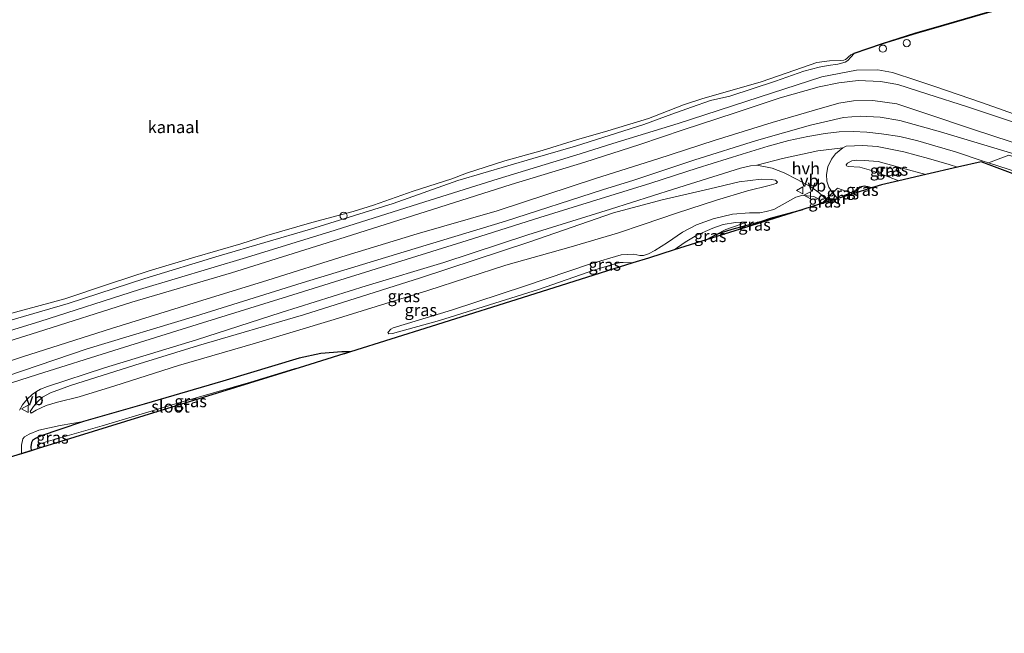
# Model space of a CAD drawing. Units: metres. Extents: x 250000 to 260010, y 587500 to 593753.
# Drawn here: x 251979 to 252184, y 591726 to 591853 of the extents above; entities that cross this region are included whole.
import ezdxf
from ezdxf.enums import TextEntityAlignment as Align

# ---------------------------------------------------------------- set-up
doc = ezdxf.new("R2010")
doc.units = ezdxf.units.M
doc.layers.get('0').update_dxf_attribs({"lineweight": 25})
for name, color, linetype, lineweight in [('B-ME-GW-INSTEEKWATERGANG-L-B1', 10, 'Continuous', 25), ('B-ME-GW-KRUINLIJN-L-B1', 93, 'Continuous', 18), ('B-ME-GW-TEENLIJN-L-B1', 93, 'Continuous', 18), ('B-ME-IE-GRASLAND-GV-B6', 93, 'Continuous', 18), ('B-ME-IE-INRICHTINGSELEMENT-S-B1', 253, 'Continuous', 18), ('B-ME-IE-TERREINAFSCHEIDING-DOORGANG-L-B1', 8, 'IE-TERREINAFSCHEIDING-KUNSTMATIG-OPEN', 18), ('B-ME-KG-KADASTRAAL-OPNAMEDTMGRENS-L-B1', 10, 'Continuous', 25), ('B-ME-KW-DUIKER-L-B1', 10, 'Continuous', 25), ('B-ME-OB-BEKLEDING-GV-B6', 253, 'Continuous', 18), ('B-ME-OB-BESCHOEIING-GV-B6', 10, 'Continuous', 25), ('B-ME-OB-WATERLIJN-L-B1', 133, 'OB-WATERLIJN', 18), ('B-ME-OG-WATER-GV-B6', 153, 'Continuous', 18), ('B-ME-VH-VERH_SOORT-BITUMEN-GV-B6', 8, 'IE-TERREINAFSCHEIDING-NATUURLIJK-HOUTWAL', 18), ('B-ME-VH-VERH_SOORT-HALF_VERHARDING-GV-B6', 8, 'IE-TERREINAFSCHEIDING-NATUURLIJK-HOUTWAL', 18), ('B-ME-VH-VERH_SOORT-ONVERHARD-GV-B6', 8, 'Continuous', 18), ('B-ME-VW-MEUBILAIR_WEGMEUBILAIR-VERKEERSBORD-S-B1', 8, 'Continuous', 18)]:
    doc.layers.add(name, color=color, linetype=linetype, lineweight=lineweight)
doc.styles.add('NLCS-ISO', font='NLCS-ISO.TTF')
doc.linetypes.add('IE-TERREINAFSCHEIDING-KUNSTMATIG-OPEN', pattern='A,7,-1.5,[67,NLCS.SHX,S=0.75,R=0,X=0,Y=0],-1.5', length=10)
doc.linetypes.add('IE-TERREINAFSCHEIDING-NATUURLIJK-HOUTWAL', pattern='A,7,-1.5,[67,NLCS.SHX,S=0.75,R=45,X=0,Y=0],-1.5,7,-1.5,[70,NLCS.SHX,S=0.75,R=0,X=0,Y=0],-1.5', length=20)
doc.linetypes.add('OB-WATERLIJN', pattern='A,10,[32,NLCS.SHX,S=2,R=0,X=0,Y=0],-12', length=22)

# ---------------------------------------------------------------- blocks, each defined once
blk = doc.blocks.new('dtb')
blk.add_circle((0, 0), 0.75)
blk = doc.blocks.new('verkeersbord')
for p, q in [((0, 0.75), (-0.75, -0.625)), ((0.75, -0.625), (0, 0.75)), ((-0.75, -0.625), (0.75, -0.625))]:
    blk.add_line(p, q)

msp = doc.modelspace()

# ---------------------------------------------------------------- linework, layer by layer
at = {"layer": 'B-ME-GW-INSTEEKWATERGANG-L-B1'}
for points in [[(252156.5, 591818.3, -1.43), (252155.75, 591818.53, -1.38), (252154.98, 591818.66, -1.37), (252154.09, 591818.43, -1.36), (252153.29, 591817.9, -1.39), (252152.65, 591817.08, -1.53)], [(252133.48, 591811.3, -2.15), (252135.53, 591811.98, -2.13), (252142.25, 591813.81, -2.15)], [(252122.12, 591807.47, -2.14), (252123.16, 591808.04, -2.14), (252124.18, 591808.59, -2.14), (252125.35, 591809.03, -2.14), (252127.54, 591809.68, -2.14), (252133.48, 591811.3, -2.15)], [(252048.2, 591784.21, -1.85), (252046.46, 591784.25, -1.81), (252042.03, 591783.9, -1.79), (252037.59, 591782.9, -1.78), (252021.73, 591778.14, -1.72), (252005.33, 591773.35, -1.69), (251992.73, 591769.74, -1.68), (251987.86, 591768.08, -1.65), (251983.95, 591766.77, -1.68), (251982.74, 591766.19, -1.71), (251982.18, 591765.81, -1.74), (251981.92, 591765.36, -1.77), (251981.82, 591764.47, -1.78), (251981.89, 591763.69, -1.79)]]:
    msp.add_polyline3d(points, dxfattribs=at)
at = {"layer": 'B-ME-GW-KRUINLIJN-L-B1'}
for points in [[(252096.89, 591823.63, 1.71), (252108.33, 591827.31, 1.68), (252117.33, 591830.36, 1.66), (252128.17, 591833.88, 1.63), (252137.53, 591837.02, 1.65), (252145.6, 591839.26, 1.7), (252149.73, 591840.12, 1.77), (252153.73, 591840.58, 1.76), (252158.37, 591840.39, 1.75), (252161.96, 591839.74, 1.68), (252168.17, 591837.78, 1.68), (252176.42, 591835.13, 1.61), (252187, 591831.56, 1.53), (252196.53, 591828.38, 1.45), (252206.92, 591824.53, 1.5), (252216.34, 591820.83, 1.58), (252221.37, 591818.98, 1.56), (252222.88, 591818.59, 1.49), (252223.32, 591818.81, 1.45)], [(252099.16, 591820.25, 1.61), (252112.09, 591824.31, 1.63), (252123.82, 591828.11, 1.62), (252135.82, 591831.84, 1.59), (252144.66, 591834.42, 1.61), (252149.67, 591835.9, 1.71), (252152.74, 591836.38, 1.71), (252156.79, 591836.42, 1.68), (252161.77, 591835.76, 1.66), (252167.79, 591833.76, 1.62), (252177.48, 591830.51, 1.58), (252189.53, 591826.53, 1.43), (252201.6, 591822.13, 1.44), (252212.84, 591818.08, 1.52), (252222.15, 591814.87, 1.47), (252223.79, 591814.31, 1.35), (252224.9, 591814.09, 1.28), (252225.95, 591813.74, 1.25), (252226.22, 591813.49, 1.21), (252226.31, 591813.23, 1.19)], [(251801.05, 591731.68, 1.63), (251817.16, 591736.68, 1.61), (251833.77, 591741.6, 1.65), (251850.18, 591746.86, 1.6), (251867.92, 591752.47, 1.62), (251887.98, 591758.92, 1.62), (251908.36, 591765.41, 1.66), (251927.11, 591771.39, 1.7), (251946.5, 591777.15, 1.71), (251963.96, 591782.31, 1.72), (251983.21, 591788.32, 1.74), (252002.8, 591794.51, 1.71), (252023.48, 591800.66, 1.66), (252045.79, 591807.66, 1.68), (252065.25, 591813.82, 1.76), (252081.58, 591818.98, 1.76), (252096.89, 591823.63, 1.71)], [(252167.76, 591821.06, -0.13), (252163.13, 591822.33, -0.2), (252157.9, 591823.74, -0.28), (252154.93, 591824.01, -0.36), (252153.36, 591824.03, -0.43), (252152.42, 591823.88, -0.47), (252151.51, 591823.41, -0.51), (252151.24, 591823.11, -0.52)], [(251804.26, 591728.28, 1.45), (251818.21, 591732.39, 1.46), (251832.25, 591736.77, 1.44), (251844.91, 591740.95, 1.43), (251858.13, 591745.17, 1.44), (251873.36, 591750.11, 1.47), (251889.58, 591755.1, 1.6), (251904.01, 591759.49, 1.61), (251920.06, 591764.39, 1.64), (251935.19, 591769.02, 1.64), (251947.92, 591772.95, 1.59), (251964.02, 591777.89, 1.64), (251980.09, 591783.21, 1.7), (251998.55, 591789.09, 1.63), (252014.65, 591794.09, 1.59), (252031.04, 591799.12, 1.56), (252047.3, 591804.25, 1.6), (252062.11, 591808.72, 1.67), (252078.68, 591813.53, 1.67), (252099.16, 591820.25, 1.61)], [(252102.9, 591813.1, -0.19), (252112.99, 591815.81, -0.26), (252122.92, 591818.11, -0.35), (252128.98, 591819.55, -0.39), (252133.59, 591820.1, -0.45), (252135.65, 591820.03, -0.52), (252136.57, 591819.88, -0.58), (252136.94, 591819.48, -0.62)], [(252104.49, 591804.39, -1.87), (252107.08, 591804.5, -1.85), (252108.35, 591804.25, -1.83), (252109.08, 591804.24, -1.83), (252110.16, 591804.55, -1.83), (252111.45, 591805.28, -1.83), (252114.07, 591806.94, -1.83), (252117.2, 591809.08, -1.77), (252120.11, 591810.64, -1.71), (252123.59, 591811.87, -1.61), (252127.57, 591812.85, -1.44), (252131.11, 591813.13, -1.33), (252133.29, 591813.13, -1.33), (252134.63, 591813.39, -1.34), (252136.17, 591813.77, -1.27), (252140.74, 591816.36, -0.87), (252142.01, 591816.71, -0.81), (252143.09, 591816.63, -0.83), (252144.48, 591816.53, -1.06), (252145.47, 591816.02, -1.16), (252146.14, 591815.03, -1.36)], [(252102.9, 591813.1, -0.19), (252085.49, 591807.09, -0.23), (252062.78, 591799.6, -0.27), (252038.47, 591791.9, -0.27), (252016.62, 591785.53, -0.28), (252003.44, 591781.43, -0.28), (251990.05, 591777.2, -0.29), (251985.9, 591775.73, -0.37), (251984.26, 591774.78, -0.37), (251983.19, 591773.83, -0.41), (251982.33, 591772.88, -0.46), (251981.68, 591771.83, -0.51), (251981.85, 591771.48, -0.54)], [(252124.18, 591808.59, -2.14), (252126.2, 591809.63, -1.99), (252129.21, 591810.65, -1.96), (252130.42, 591811.16, -1.96)], [(252104.49, 591804.39, -1.87), (252097.86, 591802.43, -1.82), (252084.6, 591797.92, -1.82), (252069.18, 591792.89, -1.78), (252057.09, 591789.2, -1.76), (252056.64, 591788.94, -1.78), (252055.97, 591788.22, -1.81)], [(251979.85, 591763.06, -0.76), (251979.86, 591764.86, -0.76), (251980.17, 591766.18, -0.76), (251980.52, 591766.57, -0.77), (251981.47, 591767.15, -0.81), (251983.47, 591767.92, -0.98), (251987.88, 591768.94, -1.31), (251992.73, 591769.74, -1.68)]]:
    msp.add_polyline3d(points, dxfattribs=at)
at = {"layer": 'B-ME-GW-TEENLIJN-L-B1'}
msp.add_line((252104.87, 591802.81, -2.08), (252106.91, 591802.69, -2.05), dxfattribs=at)
for points in [[(252223.32, 591818.81, 1.45), (252222.88, 591819.63, 1.4), (252220.15, 591821.55, 1.29), (252214.82, 591823.66, 1.16), (252204.84, 591827.27, 1), (252197.64, 591829.76, 0.93), (252188.36, 591832.82, 1), (252179.31, 591836.01, 1.19), (252169.84, 591839.26, 1.11), (252165.92, 591840.61, 1.02), (252160.83, 591842.29, 1.01), (252157.79, 591842.83, 1.05), (252153.35, 591842.77, 1.07), (252146.17, 591841.34, 1.05), (252133.15, 591837.15, 1.03), (252116.33, 591831.65, 0.97), (252102.73, 591827.53, 0.97), (252095.93, 591825.33, 0.96)], [(252226.31, 591813.23, 1.19), (252225.78, 591813.01, 1.16), (252222.84, 591813.15, 1.1), (252219.31, 591813.88, 1.01), (252213.05, 591816.14, 0.74), (252203.71, 591819.43, 0.61), (252194.16, 591822.92, 0.48), (252180.51, 591827.03, 0.36), (252170.81, 591829.92, 0.24), (252162.35, 591832.26, 0.13), (252158.3, 591833.01, 0.08), (252154.11, 591833.19, 0.06), (252150.66, 591832.92, 0), (252143.82, 591831.34, -0.04), (252132.56, 591828.1, -0.09), (252119.78, 591824.09, -0.07), (252107.09, 591819.87, -0.08), (252100.57, 591817.87, -0.08)], [(252095.93, 591825.33, 0.96), (252078.94, 591820.14, 1.08), (252063.65, 591815.42, 1.07), (252045.02, 591809.48, 1.02), (252026.62, 591803.81, 1.08), (252004.41, 591797.15, 1.08), (251983.67, 591790.56, 1.08), (251961.29, 591783.69, 1.05), (251938.47, 591776.87, 1.08), (251918.22, 591770.61, 1.14), (251896.79, 591763.7, 1.14), (251876.87, 591757.51, 1.01), (251857.11, 591751.27, 1.05), (251835.87, 591744.57, 1.03), (251813.72, 591737.8, 1.04), (251801.43, 591734.07, 1.08)], [(252151.24, 591823.11, -0.52), (252151.31, 591822.85, -0.57), (252151.64, 591822.7, -0.61), (252154.06, 591822.57, -0.8), (252156.48, 591821.89, -1.17), (252160.04, 591820.56, -1.39), (252162.13, 591819.76, -1.46)], [(252136.94, 591819.48, -0.62), (252136.7, 591819.18, -0.68), (252135.24, 591818.76, -0.75), (252130.72, 591817.7, -0.95), (252124.27, 591815.75, -1.26), (252116, 591813.01, -1.59), (252109.01, 591810.68, -1.75), (252103.71, 591808.88, -1.83)], [(252100.57, 591817.87, -0.08), (252080.43, 591811.34, 0.09), (252059.41, 591805.03, 0.01), (252038.19, 591798.57, 0), (252016.03, 591791.61, 0.09), (251993.49, 591784.82, 0.12), (251973.26, 591777.98, 0.21), (251949.43, 591770.41, 0.03), (251929.55, 591764.32, 0.04), (251908.32, 591757.63, -0.03), (251888.52, 591751.41, -0.01), (251868.05, 591745.48, 0), (251847.95, 591738.98, 0.01), (251824.55, 591731.43, 0.03), (251805.77, 591725.75, -0.1)], [(252115.49, 591805.39, -2.12), (252117.74, 591807.04, -2.1), (252120.21, 591808.43, -2.05), (252123.51, 591809.94, -1.98), (252125.68, 591810.71, -1.94), (252128.26, 591811.1, -1.97), (252130.42, 591811.16, -1.96)], [(251981.85, 591771.48, -0.54), (251982.91, 591772.09, -0.67), (251984.98, 591773.05, -1.06), (251987.31, 591773.74, -1.37), (251991.82, 591774.9, -1.54), (251999.29, 591777.14, -1.59), (252012.49, 591781.41, -1.5), (252028.49, 591786.02, -1.58), (252044.84, 591790.92, -1.57), (252064.3, 591796.98, -1.51), (252080.5, 591802.26, -1.65), (252093.61, 591805.9, -1.7), (252103.71, 591808.88, -1.83)], [(252055.97, 591788.22, -1.81), (252056.2, 591787.95, -1.86), (252056.96, 591788.06, -1.89), (252066.72, 591790.74, -1.98), (252073.61, 591792.9, -2), (252087.3, 591797.2, -2.02), (252099, 591801.24, -2.06), (252103.45, 591802.59, -2.07), (252104.29, 591802.77, -2.05), (252104.87, 591802.81, -2.08)]]:
    msp.add_polyline3d(points, dxfattribs=at)
at = {"layer": 'B-ME-IE-GRASLAND-GV-B6'}
for points in [[(251969.26, 591788.37, 0.94), (251989.53, 591794.28, 0.94), (252005.49, 591799.48, 0.93), (252020.91, 591804.14, 0.92), (252039.92, 591809.73, 0.88), (252057.11, 591815.05, 0.96), (252070.55, 591819.82, 0.98), (252086.09, 591824.36, 0.98), (252094.98, 591826.97, 0.96), (252109.19, 591831.43, 0.95), (252114.99, 591833.6, 0.96), (252119.11, 591835.03, 0.95), (252123.06, 591836.45, 0.92), (252127.03, 591837.31, 0.93), (252136.54, 591840.45, 0.94), (252142.41, 591842.54, 0.94), (252145.58, 591843.37, 0.95), (252147.46, 591843.69, 0.96), (252149.47, 591844.01, 0.96), (252150.99, 591844.42, 0.96), (252151.54, 591844.76, 0.94), (252152.22, 591845.44, 0.88), (252152.9, 591846.22, 0.86), (252158.59, 591848.12, 0.82), (252165.75, 591850.39, 0.82), (252171.52, 591852.04, 0.83), (252180.12, 591854.53, 0.83)], [(252188.36, 591832.82, 1), (252179.31, 591836.01, 1.19), (252169.84, 591839.26, 1.11), (252165.92, 591840.61, 1.02), (252160.83, 591842.29, 1.01), (252157.79, 591842.83, 1.05), (252153.35, 591842.77, 1.07), (252146.17, 591841.34, 1.05), (252133.15, 591837.15, 1.03), (252116.33, 591831.65, 0.97), (252102.73, 591827.53, 0.97), (252095.93, 591825.33, 0.96), (252078.94, 591820.14, 1.08), (252063.65, 591815.42, 1.07), (252045.02, 591809.48, 1.02), (252026.62, 591803.81, 1.08), (252004.41, 591797.15, 1.08), (251983.67, 591790.56, 1.08), (251961.29, 591783.69, 1.05)], [(251961.29, 591783.69, 1.05), (251983.67, 591790.56, 1.08), (252004.41, 591797.15, 1.08), (252026.62, 591803.81, 1.08), (252045.02, 591809.48, 1.02), (252063.65, 591815.42, 1.07), (252078.94, 591820.14, 1.08), (252095.93, 591825.33, 0.96), (252102.73, 591827.53, 0.97), (252116.33, 591831.65, 0.97), (252133.15, 591837.15, 1.03), (252146.17, 591841.34, 1.05), (252153.35, 591842.77, 1.07), (252157.79, 591842.83, 1.05), (252160.83, 591842.29, 1.01), (252165.92, 591840.61, 1.02), (252169.84, 591839.26, 1.11), (252179.31, 591836.01, 1.19), (252188.36, 591832.82, 1)], [(251963.96, 591782.31, 1.72), (251983.21, 591788.32, 1.74), (252002.8, 591794.51, 1.71), (252023.48, 591800.66, 1.66), (252045.79, 591807.66, 1.68), (252065.25, 591813.82, 1.76), (252081.58, 591818.98, 1.76), (252096.89, 591823.63, 1.71), (252108.33, 591827.31, 1.68), (252117.33, 591830.36, 1.66), (252128.17, 591833.88, 1.63), (252137.53, 591837.02, 1.65), (252145.6, 591839.26, 1.7), (252149.73, 591840.12, 1.77), (252153.73, 591840.58, 1.76), (252158.37, 591840.39, 1.75), (252161.96, 591839.74, 1.68), (252168.17, 591837.78, 1.68), (252176.42, 591835.13, 1.61), (252187, 591831.56, 1.53)], [(252187, 591831.56, 1.53), (252176.42, 591835.13, 1.61), (252168.17, 591837.78, 1.68), (252161.96, 591839.74, 1.68), (252158.37, 591840.39, 1.75), (252153.73, 591840.58, 1.76), (252149.73, 591840.12, 1.77), (252145.6, 591839.26, 1.7), (252137.53, 591837.02, 1.65), (252128.17, 591833.88, 1.63), (252117.33, 591830.36, 1.66), (252108.33, 591827.31, 1.68), (252096.89, 591823.63, 1.71), (252081.58, 591818.98, 1.76), (252065.25, 591813.82, 1.76), (252045.79, 591807.66, 1.68), (252023.48, 591800.66, 1.66), (252002.8, 591794.51, 1.71), (251983.21, 591788.32, 1.74), (251963.96, 591782.31, 1.72)], [(251964.02, 591777.89, 1.64), (251980.09, 591783.21, 1.7), (251998.55, 591789.09, 1.63), (252014.65, 591794.09, 1.59), (252031.04, 591799.12, 1.56), (252047.3, 591804.25, 1.6), (252062.11, 591808.72, 1.67), (252078.68, 591813.53, 1.67), (252099.16, 591820.25, 1.61), (252112.09, 591824.31, 1.63), (252123.82, 591828.11, 1.62), (252135.82, 591831.84, 1.59), (252144.66, 591834.42, 1.61), (252149.67, 591835.9, 1.71), (252152.74, 591836.38, 1.71), (252156.79, 591836.42, 1.68), (252161.77, 591835.76, 1.66), (252167.79, 591833.76, 1.62), (252177.48, 591830.51, 1.58), (252189.53, 591826.53, 1.43)], [(252189.53, 591826.53, 1.43), (252177.48, 591830.51, 1.58), (252167.79, 591833.76, 1.62), (252161.77, 591835.76, 1.66), (252156.79, 591836.42, 1.68), (252152.74, 591836.38, 1.71), (252149.67, 591835.9, 1.71), (252144.66, 591834.42, 1.61), (252135.82, 591831.84, 1.59), (252123.82, 591828.11, 1.62), (252112.09, 591824.31, 1.63), (252099.16, 591820.25, 1.61), (252078.68, 591813.53, 1.67), (252062.11, 591808.72, 1.67), (252047.3, 591804.25, 1.6), (252031.04, 591799.12, 1.56), (252014.65, 591794.09, 1.59), (251998.55, 591789.09, 1.63), (251980.09, 591783.21, 1.7), (251964.02, 591777.89, 1.64)], [(252226.31, 591813.23, 1.19), (252225.78, 591813.01, 1.16), (252222.84, 591813.15, 1.1), (252219.31, 591813.88, 1.01), (252213.05, 591816.14, 0.74), (252203.71, 591819.43, 0.61), (252194.16, 591822.92, 0.48), (252180.51, 591827.03, 0.36), (252170.81, 591829.92, 0.24), (252162.35, 591832.26, 0.13), (252158.3, 591833.01, 0.08), (252154.11, 591833.19, 0.06), (252150.66, 591832.92, 0), (252143.82, 591831.34, -0.04), (252132.56, 591828.1, -0.09), (252119.78, 591824.09, -0.07), (252107.09, 591819.87, -0.08), (252100.57, 591817.87, -0.08), (252080.43, 591811.34, 0.09), (252059.41, 591805.03, 0.01), (252038.19, 591798.57, 0), (252016.03, 591791.61, 0.09), (251993.49, 591784.82, 0.12), (251973.26, 591777.98, 0.21)], [(251973.26, 591777.98, 0.21), (251993.49, 591784.82, 0.12), (252016.03, 591791.61, 0.09), (252038.19, 591798.57, 0), (252059.41, 591805.03, 0.01), (252080.43, 591811.34, 0.09), (252100.57, 591817.87, -0.08), (252107.09, 591819.87, -0.08), (252119.78, 591824.09, -0.07), (252132.56, 591828.1, -0.09), (252143.82, 591831.34, -0.04), (252150.66, 591832.92, 0), (252154.11, 591833.19, 0.06), (252158.3, 591833.01, 0.08), (252162.35, 591832.26, 0.13), (252170.81, 591829.92, 0.24), (252180.51, 591827.03, 0.36), (252194.16, 591822.92, 0.48)], [(252180.83, 591823.5, 0.28), (252179.48, 591823.94, 0.26), (252173.91, 591825.75, 0.18), (252169.65, 591827.05, 0.12), (252166.1, 591828.06, 0.09), (252162.35, 591828.93, 0.03), (252158.56, 591829.55, -0.01), (252155.54, 591829.89, -0.04), (252152.68, 591829.99, -0.06), (252149.79, 591829.93, -0.06), (252146.83, 591829.57, -0.06), (252143.26, 591828.99, -0.09), (252139.29, 591828.12, -0.11), (252135.04, 591826.94, -0.15), (252129.64, 591825.31, -0.17), (252120.28, 591822.35, -0.15), (252110.62, 591819.3, -0.12), (252101.21, 591816.36, -0.11), (252087.56, 591812.1, 0.05), (252072.48, 591807.37, 0.03), (252053.55, 591801.45, -0.01), (252035.15, 591795.74, 0.01), (252017.5, 591790.26, 0.04), (251999.03, 591784.52, 0.07), (251983.17, 591779.54, 0.1), (251966.7, 591774.28, 0.02)], [(252174.34, 591822.58, 0.09), (252167.76, 591821.06, -0.13), (252163.13, 591822.33, -0.2), (252157.9, 591823.74, -0.28), (252154.93, 591824.01, -0.36), (252153.36, 591824.03, -0.43), (252152.42, 591823.88, -0.47), (252151.51, 591823.41, -0.51), (252151.24, 591823.11, -0.52), (252151.31, 591822.85, -0.57), (252151.64, 591822.7, -0.61), (252154.06, 591822.57, -0.8), (252156.48, 591821.89, -1.17), (252160.04, 591820.56, -1.39), (252162.13, 591819.76, -1.46), (252158.55, 591818.94, -1.45), (252156.5, 591818.3, -1.43), (252155.75, 591818.53, -1.38), (252154.98, 591818.66, -1.37), (252154.09, 591818.43, -1.36), (252153.29, 591817.9, -1.39), (252152.65, 591817.08, -1.53), (252149.4, 591818.22, -1.06), (252148.4, 591817.25, -1.15), (252147.64, 591818.42, -0.97), (252147.17, 591819.67, -0.83), (252147.12, 591821.04, -0.65), (252147.42, 591822.67, -0.45), (252148.16, 591824.27, -0.33), (252149.02, 591825.34, -0.22), (252150.5, 591826.63, -0.19), (252151.25, 591826.93, -0.18), (252154.69, 591827.06, -0.13), (252157.69, 591826.85, -0.1), (252163.2, 591825.75, -0.05), (252168.32, 591824.4, 0.02), (252172.61, 591823.14, 0.07), (252174.34, 591822.58, 0.09)], [(252184.99, 591825.07, 0.32), (252180.83, 591823.5, 0.28)], [(251979.45, 591772.09, -0.26), (251980.1, 591773.2, -0.21), (251981.05, 591774.38, -0.17), (251982.05, 591775.33, -0.15), (251982.96, 591776, -0.16), (251983.82, 591776.45, -0.14), (251985.24, 591777.01, -0.12), (251997.11, 591780.91, -0.1), (252016.22, 591786.74, -0.11), (252033.79, 591792.37, -0.15), (252051.48, 591797.91, -0.14), (252067.64, 591802.79, -0.07), (252085.1, 591808.52, -0.09), (252102.25, 591813.84, -0.14), (252115.32, 591818.03, -0.15), (252129.28, 591822.36, -0.2), (252131.34, 591822.86, -0.23), (252132.67, 591822.98, -0.25), (252135.87, 591822.38, -0.26), (252138.36, 591821.42, -0.35), (252141.01, 591820.02, -0.51), (252143.91, 591818.48, -0.82), (252145.53, 591817.34, -0.98), (252146.45, 591816.49, -1.09), (252146.98, 591815.86, -1.28)], [(252167.76, 591821.06, -0.13), (252162.13, 591819.76, -1.46), (252160.04, 591820.56, -1.39), (252156.48, 591821.89, -1.17), (252154.06, 591822.57, -0.8), (252151.64, 591822.7, -0.61), (252151.31, 591822.85, -0.57), (252151.24, 591823.11, -0.52), (252151.51, 591823.41, -0.51), (252152.42, 591823.88, -0.47), (252153.36, 591824.03, -0.43), (252154.93, 591824.01, -0.36), (252157.9, 591823.74, -0.28), (252163.13, 591822.33, -0.2), (252167.76, 591821.06, -0.13)], [(252136.94, 591819.48, -0.62), (252136.7, 591819.18, -0.68), (252135.24, 591818.76, -0.75), (252130.72, 591817.7, -0.95), (252124.27, 591815.75, -1.26), (252116, 591813.01, -1.59), (252109.01, 591810.68, -1.75), (252103.71, 591808.88, -1.83), (252093.61, 591805.9, -1.7), (252080.5, 591802.26, -1.65), (252064.3, 591796.98, -1.51), (252044.84, 591790.92, -1.57), (252028.49, 591786.02, -1.58), (252012.49, 591781.41, -1.5), (251999.29, 591777.14, -1.59), (251991.82, 591774.9, -1.54), (251987.31, 591773.74, -1.37), (251984.98, 591773.05, -1.06), (251982.91, 591772.09, -0.67), (251981.85, 591771.48, -0.54), (251981.68, 591771.83, -0.51), (251982.33, 591772.88, -0.46), (251983.19, 591773.83, -0.41), (251984.26, 591774.78, -0.37), (251985.9, 591775.73, -0.37), (251990.05, 591777.2, -0.29), (252003.44, 591781.43, -0.28), (252016.62, 591785.53, -0.28), (252038.47, 591791.9, -0.27), (252062.78, 591799.6, -0.27), (252085.49, 591807.09, -0.23), (252102.9, 591813.1, -0.19), (252112.99, 591815.81, -0.26), (252122.92, 591818.11, -0.35), (252128.98, 591819.55, -0.39), (252133.59, 591820.1, -0.45), (252135.65, 591820.03, -0.52), (252136.57, 591819.88, -0.58), (252136.94, 591819.48, -0.62)], [(252136.94, 591819.48, -0.62), (252136.57, 591819.88, -0.58), (252135.65, 591820.03, -0.52), (252133.59, 591820.1, -0.45), (252128.98, 591819.55, -0.39), (252122.92, 591818.11, -0.35), (252112.99, 591815.81, -0.26), (252102.9, 591813.1, -0.19), (252085.49, 591807.09, -0.23), (252062.78, 591799.6, -0.27), (252038.47, 591791.9, -0.27), (252016.62, 591785.53, -0.28), (252003.44, 591781.43, -0.28), (251990.05, 591777.2, -0.29), (251985.9, 591775.73, -0.37), (251984.26, 591774.78, -0.37), (251983.19, 591773.83, -0.41), (251982.33, 591772.88, -0.46), (251981.68, 591771.83, -0.51), (251981.85, 591771.48, -0.54), (251982.91, 591772.09, -0.67), (251984.98, 591773.05, -1.06), (251987.31, 591773.74, -1.37), (251991.82, 591774.9, -1.54), (251999.29, 591777.14, -1.59), (252012.49, 591781.41, -1.5), (252028.49, 591786.02, -1.58), (252044.84, 591790.92, -1.57), (252064.3, 591796.98, -1.51), (252080.5, 591802.26, -1.65), (252093.61, 591805.9, -1.7), (252103.71, 591808.88, -1.83), (252109.01, 591810.68, -1.75), (252116, 591813.01, -1.59), (252124.27, 591815.75, -1.26), (252130.72, 591817.7, -0.95), (252135.24, 591818.76, -0.75), (252136.7, 591819.18, -0.68), (252136.94, 591819.48, -0.62)], [(252156.5, 591818.3, -1.43), (252152.65, 591817.08, -1.53), (252153.29, 591817.9, -1.39), (252154.09, 591818.43, -1.36), (252154.98, 591818.66, -1.37), (252155.75, 591818.53, -1.38), (252156.5, 591818.3, -1.43)], [(252146.98, 591815.86, -1.28), (252146.14, 591815.03, -1.36), (252145.47, 591816.02, -1.16), (252144.48, 591816.53, -1.06), (252143.09, 591816.63, -0.83), (252142.01, 591816.71, -0.81), (252140.74, 591816.36, -0.87), (252136.17, 591813.77, -1.27), (252134.63, 591813.39, -1.34), (252133.29, 591813.13, -1.33), (252131.11, 591813.13, -1.33), (252127.57, 591812.85, -1.44), (252123.59, 591811.87, -1.61), (252120.11, 591810.64, -1.71), (252117.2, 591809.08, -1.77), (252114.07, 591806.94, -1.83), (252111.45, 591805.28, -1.83), (252110.16, 591804.55, -1.83), (252109.08, 591804.24, -1.83), (252108.35, 591804.25, -1.83), (252107.08, 591804.5, -1.85), (252104.49, 591804.39, -1.87), (252097.86, 591802.43, -1.82), (252084.6, 591797.92, -1.82), (252069.18, 591792.89, -1.78), (252057.09, 591789.2, -1.76), (252056.64, 591788.94, -1.78), (252055.97, 591788.22, -1.81), (252056.2, 591787.95, -1.86), (252056.96, 591788.06, -1.89), (252066.72, 591790.74, -1.98), (252073.61, 591792.9, -2), (252087.3, 591797.2, -2.02), (252099, 591801.24, -2.06), (252103.45, 591802.59, -2.07), (252104.29, 591802.77, -2.05), (252104.87, 591802.81, -2.08), (252106.91, 591802.69, -2.05), (252086.52, 591796.27, -2.12), (252064.99, 591789.49, -2.05), (252048.2, 591784.21, -1.85), (252046.46, 591784.25, -1.81), (252042.03, 591783.9, -1.79), (252037.59, 591782.9, -1.78), (252021.73, 591778.14, -1.72), (252005.33, 591773.35, -1.69), (251992.73, 591769.74, -1.68), (251987.88, 591768.94, -1.31), (251983.47, 591767.92, -0.98), (251981.47, 591767.15, -0.81), (251980.52, 591766.57, -0.77), (251980.17, 591766.18, -0.76), (251979.86, 591764.86, -0.76), (251979.85, 591763.06, -0.76), (251979.13, 591762.84, -0.78)], [(252146.14, 591815.03, -1.36), (252144.15, 591814.41, -2.05), (252142.25, 591813.81, -2.15), (252135.53, 591811.98, -2.13), (252133.48, 591811.3, -2.15), (252127.54, 591809.68, -2.14), (252125.35, 591809.03, -2.14), (252124.18, 591808.59, -2.14), (252126.2, 591809.63, -1.99), (252129.21, 591810.65, -1.96), (252130.42, 591811.16, -1.96), (252128.26, 591811.1, -1.97), (252125.68, 591810.71, -1.94), (252123.51, 591809.94, -1.98), (252120.21, 591808.43, -2.05), (252117.74, 591807.04, -2.1), (252115.49, 591805.39, -2.12), (252110.15, 591803.71, -1.92), (252106.91, 591802.69, -2.05), (252104.87, 591802.81, -2.08), (252104.29, 591802.77, -2.05), (252103.45, 591802.59, -2.07), (252099, 591801.24, -2.06), (252087.3, 591797.2, -2.02), (252073.61, 591792.9, -2), (252066.72, 591790.74, -1.98), (252056.96, 591788.06, -1.89), (252056.2, 591787.95, -1.86), (252055.97, 591788.22, -1.81), (252056.64, 591788.94, -1.78), (252057.09, 591789.2, -1.76), (252069.18, 591792.89, -1.78), (252084.6, 591797.92, -1.82), (252097.86, 591802.43, -1.82), (252104.49, 591804.39, -1.87), (252107.08, 591804.5, -1.85), (252108.35, 591804.25, -1.83), (252109.08, 591804.24, -1.83), (252110.16, 591804.55, -1.83), (252111.45, 591805.28, -1.83), (252114.07, 591806.94, -1.83), (252117.2, 591809.08, -1.77), (252120.11, 591810.64, -1.71), (252123.59, 591811.87, -1.61), (252127.57, 591812.85, -1.44), (252131.11, 591813.13, -1.33), (252133.29, 591813.13, -1.33), (252134.63, 591813.39, -1.34), (252136.17, 591813.77, -1.27), (252140.74, 591816.36, -0.87), (252142.01, 591816.71, -0.81), (252143.09, 591816.63, -0.83), (252144.48, 591816.53, -1.06), (252145.47, 591816.02, -1.16), (252146.14, 591815.03, -1.36)], [(252152.65, 591817.08, -1.53), (252149.49, 591816.09, -1.31), (252148.4, 591817.25, -1.15), (252149.4, 591818.22, -1.06), (252152.65, 591817.08, -1.53)], [(252147.35, 591815.42, -1.29), (252146.14, 591815.03, -1.36), (252146.98, 591815.86, -1.28), (252147.35, 591815.42, -1.29)], [(252122.12, 591807.47, -2.14), (252123.16, 591808.04, -2.14), (252124.18, 591808.59, -2.14), (252125.35, 591809.03, -2.14), (252127.54, 591809.68, -2.14), (252133.48, 591811.3, -2.15), (252135.53, 591811.98, -2.13), (252142.25, 591813.81, -2.15), (252126.97, 591809, -2.23), (252122.12, 591807.47, -2.14)], [(252124.18, 591808.59, -2.14), (252123.16, 591808.04, -2.14), (252122.12, 591807.47, -2.14), (252115.49, 591805.39, -2.12), (252117.74, 591807.04, -2.1), (252120.21, 591808.43, -2.05), (252123.51, 591809.94, -1.98), (252125.68, 591810.71, -1.94), (252128.26, 591811.1, -1.97), (252130.42, 591811.16, -1.96), (252129.21, 591810.65, -1.96), (252126.2, 591809.63, -1.99), (252124.18, 591808.59, -2.14)], [(252048.2, 591784.21, -1.85), (252046.98, 591783.82, -2.04), (252046.83, 591783.78, -2.11), (252038.68, 591781.25, -3.05), (252036.53, 591780.68, -3.05), (252027.42, 591777.89, -3.05), (252013.07, 591773.74, -3.05), (251996.61, 591768.85, -3.05), (251985.44, 591765.63, -3.05), (251983.65, 591765.08, -3.05), (251983.32, 591764.72, -3.05), (251983.22, 591764.39, -3.05), (251983.33, 591764.14, -3.05), (251981.89, 591763.69, -1.79), (251981.82, 591764.47, -1.78), (251981.92, 591765.36, -1.77), (251982.18, 591765.81, -1.74), (251982.74, 591766.19, -1.71), (251983.95, 591766.77, -1.68), (251987.86, 591768.08, -1.65), (251992.73, 591769.74, -1.68), (252005.33, 591773.35, -1.69), (252021.73, 591778.14, -1.72), (252037.59, 591782.9, -1.78), (252042.03, 591783.9, -1.79), (252046.46, 591784.25, -1.81), (252048.2, 591784.21, -1.85)], [(251981.89, 591763.69, -1.79), (251979.85, 591763.06, -0.76), (251979.86, 591764.86, -0.76), (251980.17, 591766.18, -0.76), (251980.52, 591766.57, -0.77), (251981.47, 591767.15, -0.81), (251983.47, 591767.92, -0.98), (251987.88, 591768.94, -1.31), (251992.73, 591769.74, -1.68), (251987.86, 591768.08, -1.65), (251983.95, 591766.77, -1.68), (251982.74, 591766.19, -1.71), (251982.18, 591765.81, -1.74), (251981.92, 591765.36, -1.77), (251981.82, 591764.47, -1.78), (251981.89, 591763.69, -1.79)]]:
    msp.add_polyline3d(points, dxfattribs=at)
at = {"layer": 'B-ME-IE-TERREINAFSCHEIDING-DOORGANG-L-B1'}
msp.add_line((252149.4, 591818.22, -1.06), (252152.65, 591817.08, -1.53), dxfattribs=at)
msp.add_polyline3d([(252149.4, 591818.22, -1.06), (252148.4, 591817.25, -1.15), (252146.98, 591815.86, -1.28), (252146.14, 591815.03, -1.36)], dxfattribs=at)
at = {"layer": 'B-ME-KG-KADASTRAAL-OPNAMEDTMGRENS-L-B1'}
msp.add_polyline3d([(252194.8, 591817.86, 0.46), (252179.27, 591823.72, 0.29), (252174.34, 591822.58, 0.09), (252167.76, 591821.06, -0.13), (252162.13, 591819.76, -1.46), (252158.55, 591818.94, -1.45), (252156.5, 591818.3, -1.43), (252152.65, 591817.08, -1.53), (252149.49, 591816.09, -1.31), (252147.35, 591815.42, -1.29), (252146.14, 591815.03, -1.36), (252144.15, 591814.41, -2.05), (252142.25, 591813.81, -2.15), (252126.97, 591809, -2.23), (252122.12, 591807.47, -2.14), (252115.49, 591805.39, -2.12), (252110.15, 591803.71, -1.92), (252106.91, 591802.69, -2.05), (252086.52, 591796.27, -2.12), (252064.99, 591789.49, -2.05), (252048.2, 591784.21, -1.85), (252046.98, 591783.82, -2.04), (252046.83, 591783.78, -2.11), (252038.68, 591781.25, -3.05), (251983.33, 591764.14, -3.05), (251981.89, 591763.69, -1.79), (251979.85, 591763.06, -0.76), (251979.13, 591762.84, -0.78)], dxfattribs=at)
at = {"layer": 'B-ME-KW-DUIKER-L-B1'}
msp.add_line((251983.33, 591764.14, -3.05), (251972.9, 591760.92, -2.99), dxfattribs=at)
at = {"layer": 'B-ME-OB-BEKLEDING-GV-B6'}
for points in [[(252152.9, 591846.22, 0.86), (252152.22, 591845.44, 0.88), (252151.54, 591844.76, 0.94), (252150.99, 591844.42, 0.96), (252149.47, 591844.01, 0.96), (252147.46, 591843.69, 0.96), (252145.58, 591843.37, 0.95), (252142.41, 591842.54, 0.94), (252136.54, 591840.45, 0.94), (252127.03, 591837.31, 0.93), (252123.06, 591836.45, 0.92), (252119.11, 591835.03, 0.95), (252114.99, 591833.6, 0.96), (252109.19, 591831.43, 0.95), (252094.98, 591826.97, 0.96), (252086.09, 591824.36, 0.98), (252070.55, 591819.82, 0.98), (252057.11, 591815.05, 0.96), (252039.92, 591809.73, 0.88), (252020.91, 591804.14, 0.92), (252005.49, 591799.48, 0.93), (251989.53, 591794.28, 0.94), (251969.26, 591788.37, 0.94)], [(251975.25, 591791.57, 0.57), (251988.88, 591795.24, 0.57), (251998.14, 591798.34, 0.57), (252006.41, 591801.03, 0.57), (252015.87, 591803.92, 0.57), (252025.45, 591806.67, 0.57), (252030.87, 591808.37, 0.57), (252040.19, 591811.07, 0.57), (252048.77, 591813.41, 0.57), (252053.03, 591814.68, 0.57), (252061.28, 591817.61, 0.57), (252069.26, 591820.17, 0.57), (252072.31, 591821.35, 0.57), (252080.3, 591823.91, 0.57), (252088.08, 591826.08, 0.57), (252095.16, 591828.24, 0.57), (252101.72, 591830.17, 0.57), (252110.16, 591832.7, 0.57), (252114.21, 591834.27, 0.57), (252117.39, 591835.51, 0.57), (252121.46, 591836.84, 0.57), (252126.11, 591838.16, 0.57), (252133.59, 591840.31, 0.57), (252140.57, 591842.75, 0.57), (252145.16, 591844.32, 0.57), (252147.79, 591844.66, 0.57), (252150.08, 591844.72, 0.57), (252150.72, 591844.79, 0.57), (252151.06, 591844.97, 0.57), (252151.39, 591845.18, 0.57), (252151.72, 591845.51, 0.57), (252152.16, 591845.9, 0.57), (252152.87, 591846.31, 0.57), (252152.9, 591846.22, 0.86)]]:
    msp.add_polyline3d(points, dxfattribs=at)
at = {"layer": 'B-ME-OB-BESCHOEIING-GV-B6'}
msp.add_polyline3d([(252185.54, 591855.99, 0.83), (252180.12, 591854.53, 0.83), (252171.52, 591852.04, 0.83), (252165.75, 591850.39, 0.82), (252158.59, 591848.12, 0.82), (252152.9, 591846.22, 0.86), (252152.87, 591846.31, 0.57), (252158.56, 591848.21, 0.57), (252165.72, 591850.48, 0.57), (252171.5, 591852.13, 0.57), (252180.1, 591854.63, 0.57), (252185.52, 591856.09, 0.57)], dxfattribs=at)
at = {"layer": 'B-ME-OB-WATERLIJN-L-B1'}
for points in [[(252171.5, 591852.13, 0.57), (252165.72, 591850.48, 0.57), (252158.56, 591848.21, 0.57), (252152.87, 591846.31, 0.57)], [(252152.87, 591846.31, 0.57), (252152.16, 591845.9, 0.57), (252151.72, 591845.51, 0.57), (252151.39, 591845.18, 0.57), (252151.06, 591844.97, 0.57), (252150.72, 591844.79, 0.57), (252150.08, 591844.72, 0.57), (252147.79, 591844.66, 0.57), (252145.16, 591844.32, 0.57), (252140.57, 591842.75, 0.57), (252133.59, 591840.31, 0.57), (252126.11, 591838.16, 0.57), (252121.46, 591836.84, 0.57), (252117.39, 591835.51, 0.57), (252114.21, 591834.27, 0.57), (252110.16, 591832.7, 0.57), (252101.72, 591830.17, 0.57), (252095.16, 591828.24, 0.57)], [(252095.16, 591828.24, 0.57), (252088.08, 591826.08, 0.57), (252080.3, 591823.91, 0.57), (252072.31, 591821.35, 0.57), (252069.26, 591820.17, 0.57), (252061.28, 591817.61, 0.57), (252053.03, 591814.68, 0.57), (252048.77, 591813.41, 0.57), (252040.19, 591811.07, 0.57), (252030.87, 591808.37, 0.57), (252025.45, 591806.67, 0.57), (252015.87, 591803.92, 0.57), (252006.41, 591801.03, 0.57), (251998.14, 591798.34, 0.57), (251988.88, 591795.24, 0.57), (251975.25, 591791.57, 0.57)]]:
    msp.add_polyline3d(points, dxfattribs=at)
at = {"layer": 'B-ME-OG-WATER-GV-B6'}
for points in [[(252180.1, 591854.63, 0.57), (252171.5, 591852.13, 0.57), (252165.72, 591850.48, 0.57), (252158.56, 591848.21, 0.57), (252152.87, 591846.31, 0.57), (252152.16, 591845.9, 0.57), (252151.72, 591845.51, 0.57), (252151.39, 591845.18, 0.57), (252151.06, 591844.97, 0.57), (252150.72, 591844.79, 0.57), (252150.08, 591844.72, 0.57), (252147.79, 591844.66, 0.57), (252145.16, 591844.32, 0.57), (252140.57, 591842.75, 0.57), (252133.59, 591840.31, 0.57), (252126.11, 591838.16, 0.57), (252121.46, 591836.84, 0.57), (252117.39, 591835.51, 0.57), (252114.21, 591834.27, 0.57), (252110.16, 591832.7, 0.57), (252101.72, 591830.17, 0.57), (252095.16, 591828.24, 0.57), (252088.08, 591826.08, 0.57), (252080.3, 591823.91, 0.57), (252072.31, 591821.35, 0.57), (252069.26, 591820.17, 0.57), (252061.28, 591817.61, 0.57), (252053.03, 591814.68, 0.57), (252048.77, 591813.41, 0.57), (252040.19, 591811.07, 0.57), (252030.87, 591808.37, 0.57), (252025.45, 591806.67, 0.57), (252015.87, 591803.92, 0.57), (252006.41, 591801.03, 0.57), (251998.14, 591798.34, 0.57), (251988.88, 591795.24, 0.57), (251975.25, 591791.57, 0.57)], [(251983.33, 591764.14, -3.05), (251983.22, 591764.39, -3.05), (251983.32, 591764.72, -3.05), (251983.65, 591765.08, -3.05), (251985.44, 591765.63, -3.05), (251996.61, 591768.85, -3.05), (252013.07, 591773.74, -3.05), (252027.42, 591777.89, -3.05), (252036.53, 591780.68, -3.05), (252038.68, 591781.25, -3.05), (251983.33, 591764.14, -3.05)]]:
    msp.add_polyline3d(points, dxfattribs=at)
at = {"layer": 'B-ME-VH-VERH_SOORT-BITUMEN-GV-B6'}
for points in [[(251966.7, 591774.28, 0.02), (251983.17, 591779.54, 0.1), (251999.03, 591784.52, 0.07), (252017.5, 591790.26, 0.04), (252035.15, 591795.74, 0.01), (252053.55, 591801.45, -0.01), (252072.48, 591807.37, 0.03), (252087.56, 591812.1, 0.05), (252101.21, 591816.36, -0.11), (252110.62, 591819.3, -0.12), (252120.28, 591822.35, -0.15), (252129.64, 591825.31, -0.17), (252135.04, 591826.94, -0.15), (252139.29, 591828.12, -0.11), (252143.26, 591828.99, -0.09), (252146.83, 591829.57, -0.06), (252149.79, 591829.93, -0.06), (252152.68, 591829.99, -0.06), (252155.54, 591829.89, -0.04), (252158.56, 591829.55, -0.01), (252162.35, 591828.93, 0.03), (252166.1, 591828.06, 0.09), (252169.65, 591827.05, 0.12), (252173.91, 591825.75, 0.18), (252179.48, 591823.94, 0.26), (252180.83, 591823.5, 0.28)], [(252194.8, 591817.86, 0.46), (252179.27, 591823.72, 0.29), (252174.34, 591822.58, 0.09), (252172.61, 591823.14, 0.07), (252168.32, 591824.4, 0.02), (252163.2, 591825.75, -0.05), (252157.69, 591826.85, -0.1), (252154.69, 591827.06, -0.13), (252151.25, 591826.93, -0.18), (252150.5, 591826.63, -0.19), (252145.34, 591825.95, -0.22), (252137.99, 591824.37, -0.25), (252132.67, 591822.98, -0.25), (252131.34, 591822.86, -0.23), (252129.28, 591822.36, -0.2), (252115.32, 591818.03, -0.15), (252102.25, 591813.84, -0.14), (252085.1, 591808.52, -0.09), (252067.64, 591802.79, -0.07), (252051.48, 591797.91, -0.14), (252033.79, 591792.37, -0.15), (252016.22, 591786.74, -0.11), (251997.11, 591780.91, -0.1), (251985.24, 591777.01, -0.12), (251983.82, 591776.45, -0.14), (251982.96, 591776, -0.16), (251982.05, 591775.33, -0.15), (251981.05, 591774.38, -0.17), (251980.1, 591773.2, -0.21), (251979.45, 591772.09, -0.26)], [(252180.83, 591823.5, 0.28), (252189.18, 591820.79, 0.37)]]:
    msp.add_polyline3d(points, dxfattribs=at)
at = {"layer": 'B-ME-VH-VERH_SOORT-HALF_VERHARDING-GV-B6'}
for points in [[(252148.4, 591817.25, -1.15), (252146.98, 591815.86, -1.28), (252146.45, 591816.49, -1.09), (252145.53, 591817.34, -0.98), (252143.91, 591818.48, -0.82), (252141.01, 591820.02, -0.51), (252138.36, 591821.42, -0.35), (252135.87, 591822.38, -0.26), (252132.67, 591822.98, -0.25), (252137.99, 591824.37, -0.25), (252145.34, 591825.95, -0.22), (252150.5, 591826.63, -0.19), (252149.02, 591825.34, -0.22), (252148.16, 591824.27, -0.33), (252147.42, 591822.67, -0.45), (252147.12, 591821.04, -0.65), (252147.17, 591819.67, -0.83), (252147.64, 591818.42, -0.97), (252148.4, 591817.25, -1.15)], [(252207.42, 591814.91, 0.67), (252205.82, 591815.45, 0.65), (252196.96, 591818.26, 0.49), (252189.18, 591820.79, 0.37), (252180.83, 591823.5, 0.28), (252184.99, 591825.07, 0.32), (252197.15, 591821.17, 0.52), (252205.93, 591817.59, 0.63), (252207.42, 591814.91, 0.67)]]:
    msp.add_polyline3d(points, dxfattribs=at)
at = {"layer": 'B-ME-VH-VERH_SOORT-ONVERHARD-GV-B6'}
msp.add_polyline3d([(252149.49, 591816.09, -1.31), (252147.35, 591815.42, -1.29), (252146.98, 591815.86, -1.28), (252148.4, 591817.25, -1.15), (252149.49, 591816.09, -1.31)], dxfattribs=at)

# ---------------------------------------------------------------- block references
at = {"layer": 'B-ME-IE-INRICHTINGSELEMENT-S-B1', "rotation": 90}
for p in [(252163.8, 591848.37, 0.95), (252158.83, 591847.22, 0.98), (252046.8, 591812.49, 0.74)]:
    msp.add_blockref('dtb', p, dxfattribs=at)
at = {"layer": 'B-ME-VW-MEUBILAIR_WEGMEUBILAIR-VERKEERSBORD-S-B1', "rotation": 90}
for p in [(252141.62, 591817.77, -0.73), (252143.18, 591816.74, -0.92), (251980.6, 591772.36, -0.25)]:
    msp.add_blockref('verkeersbord', p, dxfattribs=at)

# ---------------------------------------------------------------- texts
at = {"layer": 'B-ME-IE-GRASLAND-GV-B6', "ltscale": 0.2, "style": 'NLCS-ISO'}
for p in [(252159.5, 591821.9), (252160.73, 591822.07), (252154.58, 591817.87), (252150.53, 591817.15), (252146.75, 591815.45), (252132.18, 591810.64), (252122.96, 591808.28), (252101.05, 591802.33), (252059.31, 591795.79), (252059.31, 591795.79), (252062.84, 591792.91), (252015.01, 591773.97), (251986.29, 591766.4)]:
    msp.add_text('gras', height=2.5, dxfattribs=at).set_placement(p, align=Align.MIDDLE_CENTER)
at = {"layer": 'B-ME-OG-WATER-GV-B6', "ltscale": 0.2, "style": 'NLCS-ISO'}
for s, p in [('kanaal', (252011.43, 591830.91)), ('sloot', (252010.82, 591772.85))]:
    msp.add_text(s, height=2.5, dxfattribs=at).set_placement(p, align=Align.MIDDLE_CENTER)
at = {"layer": 'B-ME-VH-VERH_SOORT-HALF_VERHARDING-GV-B6', "ltscale": 0.2, "style": 'NLCS-ISO'}
msp.add_text('hvh', height=2.5, dxfattribs=at).set_placement((252142.83, 591822.34), align=Align.MIDDLE_CENTER)
at = {"layer": 'B-ME-VH-VERH_SOORT-ONVERHARD-GV-B6', "ltscale": 0.2, "style": 'NLCS-ISO'}
msp.add_text('ovh', height=2.5, dxfattribs=at).set_placement((252148.21, 591816.22), align=Align.MIDDLE_CENTER)
at = {"layer": 'B-ME-VW-MEUBILAIR_WEGMEUBILAIR-VERKEERSBORD-S-B1', "ltscale": 0.2, "style": 'NLCS-ISO'}
for p in [(252141.62, 591817.77, -0.73), (252143.18, 591816.74, -0.92), (251980.6, 591772.36, -0.25)]:
    msp.add_text('vb', height=2.5, dxfattribs=at).set_placement(p, align=Align.BOTTOM_LEFT)

doc.saveas('drawing.dxf')
